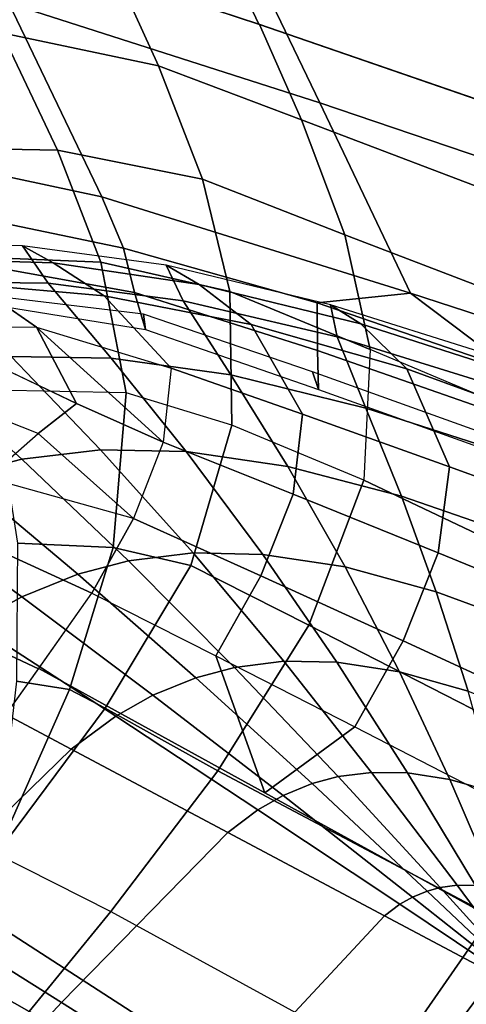
# Model space of a CAD drawing. Units: inches. Extents: x -127 to 69, y -97 to 134.
# Drawn here: x -32 to -29, y 58 to 64 of the extents above; entities that cross this region are included whole.
import ezdxf

# ---------------------------------------------------------------- set-up
doc = ezdxf.new("R2010")
doc.units = ezdxf.units.IN
doc.header["$MEASUREMENT"] = 0
for name, color, linetype in [('SEAT-CUSHION', 5, 'Continuous'), ('SEAT-OUTERSHELL', 5, 'Continuous'), ('SEAT-SHELL', 5, 'Continuous')]:
    doc.layers.add(name, color=color, linetype=linetype)

# ---------------------------------------------------------------- blocks, each defined once
blk = doc.blocks.new('LCCL100_S_0T')
at = {"layer": 'SEAT-CUSHION'}
for points in [[(-1.8387, 7.5857, 12.6865), (-2.7301, 7.1947, 12.4268), (-2.526, 7.2262, 11.835), (-1.6605, 7.6031, 12.1146)], [(-2.5791, 7.0796, 13.0064), (-1.7497, 7.4509, 13.209), (-1.8387, 7.5857, 12.6865), (-2.7301, 7.1947, 12.4268)], [(-1.6605, 7.6031, 12.1146), (-2.526, 7.2262, 11.835), (-2.1547, 7.2066, 11.3957), (-1.3196, 7.5309, 11.6293)], [(-1.3196, 7.5309, 11.6293), (-2.1547, 7.2066, 11.3957), (-1.5978, 6.945, 11.1948), (-0.8729, 7.2274, 11.3995)], [(-2.1842, 6.8802, 13.4445), (-1.4577, 7.1948, 13.6047), (-1.7497, 7.4509, 13.209), (-2.5791, 7.0796, 13.0064)], [(-2.7301, 7.1947, 12.4268), (-3.5928, 6.741, 12.1396), (-3.3767, 6.783, 11.5547), (-2.526, 7.2262, 11.835)], [(-2.526, 7.2262, 11.835), (-3.3767, 6.783, 11.5547), (-2.9986, 6.8069, 11.1244), (-2.1547, 7.2066, 11.3957)], [(-0.8729, 7.2274, 11.3995), (-1.5978, 6.945, 11.1948), (-1.3201, 6.5287, 10.8924), (-0.5816, 6.7812, 11.0849)], [(-3.3836, 6.6507, 12.7866), (-2.5791, 7.0796, 13.0064), (-2.7301, 7.1947, 12.4268), (-3.5928, 6.741, 12.1396)], [(-2.1547, 7.2066, 11.3957), (-2.9986, 6.8069, 11.1244), (-2.435, 6.6133, 10.9584), (-1.5978, 6.945, 11.1948)], [(-1.6941, 6.6341, 13.7439), (-1.0845, 6.8833, 13.876), (-1.4577, 7.1948, 13.6047), (-2.1842, 6.8802, 13.4445)], [(-2.8964, 6.5112, 13.2765), (-2.1842, 6.8802, 13.4445), (-2.5791, 7.0796, 13.0064), (-3.3836, 6.6507, 12.7866)], [(-1.5978, 6.945, 11.1948), (-2.435, 6.6133, 10.9584), (-2.1731, 6.2315, 10.6717), (-1.3201, 6.5287, 10.8924)], [(-2.2994, 6.3313, 13.6096), (-1.6941, 6.6341, 13.7439), (-2.1842, 6.8802, 13.4445), (-2.8964, 6.5112, 13.2765)], [(-1.1795, 6.3519, 13.9608), (-0.6911, 6.5402, 14.0718), (-1.0845, 6.8833, 13.876), (-1.6941, 6.6341, 13.7439)], [(-3.5928, 6.741, 12.1396), (-4.2905, 6.2784, 11.8751), (-4.0923, 6.3212, 11.3411), (-3.3767, 6.783, 11.5547)], [(-3.3767, 6.783, 11.5547), (-4.0923, 6.3212, 11.3411), (-3.7461, 6.3731, 10.8934), (-2.9986, 6.8069, 11.1244)], [(-2.9986, 6.8069, 11.1244), (-3.7461, 6.3731, 10.8934), (-3.1808, 6.3139, 10.75), (-2.435, 6.6133, 10.9584)], [(-0.5816, 6.7812, 11.0849), (-1.3201, 6.5287, 10.8924), (-1.1377, 6.0143, 10.6809), (-0.3886, 6.2353, 10.8651)], [(-4.0371, 6.214, 12.585), (-3.3836, 6.6507, 12.7866), (-3.5928, 6.741, 12.1396), (-4.2905, 6.2784, 11.8751)], [(-3.4788, 6.1292, 13.1243), (-2.8964, 6.5112, 13.2765), (-3.3836, 6.6507, 12.7866), (-4.0371, 6.214, 12.585)], [(-2.435, 6.6133, 10.9584), (-3.1808, 6.3139, 10.75), (-2.9328, 5.963, 10.4797), (-2.1731, 6.2315, 10.6717)], [(-1.6696, 6.1138, 13.8485), (-1.1795, 6.3519, 13.9608), (-1.6941, 6.6341, 13.7439), (-2.2994, 6.3313, 13.6096)], [(-1.3201, 6.5287, 10.8924), (-2.1731, 6.2315, 10.6717), (-2.0027, 5.754, 10.4711), (-1.1377, 6.0143, 10.6809)], [(-0.6644, 6.0417, 14.1343), (-0.2975, 6.1757, 14.224), (-0.6911, 6.5402, 14.0718), (-1.1795, 6.3519, 13.9608)], [(-2.7977, 6.01, 13.4912), (-2.2994, 6.3313, 13.6096), (-2.8964, 6.5112, 13.2765), (-3.4788, 6.1292, 13.1243)], [(-4.0923, 6.3212, 11.3411), (-4.6371, 5.8734, 11.17), (-4.3488, 5.9301, 10.7474), (-3.7461, 6.3731, 10.8934)], [(-3.7461, 6.3731, 10.8934), (-4.3488, 5.9301, 10.7474), (-3.9189, 5.9797, 10.4706), (-3.1808, 6.3139, 10.75)], [(-4.2905, 6.2784, 11.8751), (-4.8128, 5.8328, 11.6531), (-4.6371, 5.8734, 11.17), (-4.0923, 6.3212, 11.3411)], [(-3.1808, 6.3139, 10.75), (-2.9328, 5.963, 10.4797), (-3.9189, 5.9797, 10.4706)], [(-2.0749, 5.8551, 13.7517), (-1.6696, 6.1138, 13.8485), (-2.2994, 6.3313, 13.6096), (-2.7977, 6.01, 13.4912)], [(-1.0358, 5.865, 14.0428), (-0.6644, 6.0417, 14.1343), (-1.1795, 6.3519, 13.9608), (-1.6696, 6.1138, 13.8485)], [(-4.5291, 5.7926, 12.416), (-4.0371, 6.214, 12.585), (-4.2905, 6.2784, 11.8751), (-4.8128, 5.8328, 11.6531)], [(-3.9185, 5.7559, 12.9966), (-3.4788, 6.1292, 13.1243), (-4.0371, 6.214, 12.585), (-4.5291, 5.7926, 12.416)], [(-2.1731, 6.2315, 10.6717), (-2.9328, 5.963, 10.4797), (-2.7729, 5.5189, 10.291), (-2.0027, 5.754, 10.4711)], [(-0.3886, 6.2353, 10.8651), (-1.1377, 6.0143, 10.6809), (-1.0197, 5.4577, 10.5397), (-0.2633, 5.6457, 10.7186)], [(-3.1756, 5.6915, 13.3938), (-2.7977, 6.01, 13.4912), (-3.4788, 6.1292, 13.1243), (-3.9185, 5.7559, 12.9966)], [(-1.3437, 5.669, 13.965), (-1.0358, 5.865, 14.0428), (-1.6696, 6.1138, 13.8485), (-2.0749, 5.8551, 13.7517)], [(-0.4082, 5.5913, 14.224), (-0.157, 5.7093, 14.2887), (-0.6644, 6.0417, 14.1343), (-1.0358, 5.865, 14.0428)], [(-4.3488, 5.9301, 10.7474), (-4.8212, 5.4572, 10.6054), (-4.4454, 5.5212, 10.3203), (-3.9189, 5.9797, 10.4706)], [(-3.9189, 5.9797, 10.4706), (-3.456, 5.8009, 10.3958), (-4.4454, 5.5212, 10.3203)], [(-2.9328, 5.963, 10.4797), (-3.456, 5.8009, 10.3958), (-3.9189, 5.9797, 10.4706)], [(-2.9328, 5.963, 10.4797), (-2.7729, 5.5189, 10.291), (-3.509, 5.5244, 10.2635), (-3.456, 5.8009, 10.3958)], [(-2.383, 5.5956, 13.674), (-2.0749, 5.8551, 13.7517), (-2.7977, 6.01, 13.4912), (-3.1756, 5.6915, 13.3938)], [(-1.1377, 6.0143, 10.6809), (-2.0027, 5.754, 10.4711), (-1.8929, 5.2361, 10.3368), (-1.0197, 5.4577, 10.5397)], [(-1.5779, 5.471, 13.9038), (-1.3437, 5.669, 13.965), (-2.0749, 5.8551, 13.7517), (-2.383, 5.5956, 13.674)], [(-0.6166, 5.4583, 14.1694), (-0.4082, 5.5913, 14.224), (-1.0358, 5.865, 14.0428), (-1.3437, 5.669, 13.965)], [(-3.9507, 5.6611, 10.3581), (-3.456, 5.8009, 10.3958), (-3.509, 5.5244, 10.2635), (-4.1553, 5.294, 10.2362)], [(-3.4817, 5.3508, 13.3084), (-3.1756, 5.6915, 13.3938), (-3.9185, 5.7559, 12.9966), (-4.2739, 5.3602, 12.8828)], [(-2.0027, 5.754, 10.4711), (-2.7729, 5.5189, 10.291), (-2.67, 5.0364, 10.1646), (-1.8929, 5.2361, 10.3368)], [(3.1992, 5.7466, 11.4222), (3.4127, 3.9796, 11.2248), (0.4717, 3.575, 10.5413), (0.2929, 5.1503, 10.7227)], [(-2.633, 5.3164, 13.6077), (-2.383, 5.5956, 13.674), (-3.1756, 5.6915, 13.3938), (-3.4817, 5.3508, 13.3084)], [(0.2111, 5.2952, 14.3974), (0.3386, 5.3547, 14.4308), (-0.157, 5.7093, 14.2887), (-0.4082, 5.5913, 14.224)], [(-0.7748, 5.3236, 14.1274), (-0.6166, 5.4583, 14.1694), (-1.3437, 5.669, 13.965), (-1.5779, 5.471, 13.9038)], [(-0.2633, 5.6457, 10.7186), (0.2929, 5.1503, 10.7227), (-1.1602, 4.8292, 10.3936), (-1.0197, 5.4577, 10.5397)], [(-1.768, 5.2574, 13.8529), (-1.5779, 5.471, 13.9038), (-2.383, 5.5956, 13.674), (-2.633, 5.3164, 13.6077)], [(0.1056, 5.2276, 14.3697), (0.2111, 5.2952, 14.3974), (-0.4082, 5.5913, 14.224), (-0.6166, 5.4583, 14.1694)], [(-3.5593, 5.1404, 10.1274), (-3.509, 5.5244, 10.2635), (-4.1553, 5.294, 10.2362), (-4.344, 4.8429, 10.1042)], [(-2.67, 5.0364, 10.1646), (-2.7729, 5.5189, 10.291), (-3.5593, 5.1404, 10.1274), (-3.5862, 4.7631, 10.0285)], [(-2.7729, 5.5189, 10.291), (-3.5593, 5.1404, 10.1274), (-3.509, 5.5244, 10.2635)], [(-1.0197, 5.4577, 10.5397), (-1.1602, 4.8292, 10.3936), (-1.8929, 5.2361, 10.3368)], [(-0.9031, 5.1785, 14.0931), (-0.7748, 5.3236, 14.1274), (-1.5779, 5.471, 13.9038), (-1.768, 5.2574, 13.8529)], [(0.0255, 5.1593, 14.3488), (0.1056, 5.2276, 14.3697), (-0.6166, 5.4583, 14.1694), (-0.7748, 5.3236, 14.1274)], [(2.7506, 3.7791, 15.0707), (2.6914, 5.4244, 15.0405), (0.8245, 4.9855, 14.568), (0.8141, 3.4734, 14.5943)], [(-3.6896, 5.0466, 13.2465), (-3.4817, 5.3508, 13.3084), (-4.2739, 5.3602, 12.8828), (-4.5152, 5.009, 12.7992)], [(-2.8029, 5.0659, 13.5609), (-2.633, 5.3164, 13.6077), (-3.4817, 5.3508, 13.3084), (-3.6896, 5.0466, 13.2465)], [(-1.8972, 5.0654, 13.818), (-1.768, 5.2574, 13.8529), (-2.633, 5.3164, 13.6077), (-2.8029, 5.0659, 13.5609)], [(-0.0393, 5.0858, 14.332), (0.0255, 5.1593, 14.3488), (-0.7748, 5.3236, 14.1274), (-0.9031, 5.1785, 14.0931)], [(-1.8929, 5.2361, 10.3368), (-1.1602, 4.8292, 10.3936), (-2.6132, 4.5082, 10.0645), (-2.67, 5.0364, 10.1646)], [(-0.9903, 5.0483, 14.07), (-0.9031, 5.1785, 14.0931), (-1.768, 5.2574, 13.8529), (-1.8972, 5.0654, 13.818)], [(0.1056, 5.2276, 14.3697), (0.0255, 5.1593, 14.3488), (0.8245, 4.9855, 14.568)], [(-0.0833, 5.02, 14.3208), (-0.0393, 5.0858, 14.332), (-0.9031, 5.1785, 14.0931), (-0.9903, 5.0483, 14.07)], [(0.2929, 5.1503, 10.7227), (0.4717, 3.575, 10.5413), (-2.4759, 3.1405, 9.9069), (-2.6132, 4.5082, 10.0645)], [(0.0255, 5.1593, 14.3488), (-0.0393, 5.0858, 14.332), (0.8245, 4.9855, 14.568)], [(-2.9595, 4.7551, 13.5168), (-2.8029, 5.0659, 13.5609), (-3.6896, 5.0466, 13.2465), (-3.8814, 4.6705, 13.1861)], [(-2.0163, 4.8268, 13.7861), (-1.8972, 5.0654, 13.818), (-2.8029, 5.0659, 13.5609), (-2.9595, 4.7551, 13.5168)], [(-1.0704, 4.8866, 14.0493), (-0.9903, 5.0483, 14.07), (-1.8972, 5.0654, 13.818), (-2.0163, 4.8268, 13.7861)], [(-0.0393, 5.0858, 14.332), (-0.0833, 5.02, 14.3208), (0.8245, 4.9855, 14.568)], [(-2.6129, 4.5056, 10.0641), (-2.67, 5.0364, 10.1646), (-3.5862, 4.7631, 10.0285), (-3.6084, 4.2179, 9.9208)], [(-0.1237, 4.9383, 14.311), (-0.0833, 5.02, 14.3208), (-0.9903, 5.0483, 14.07), (-1.0704, 4.8866, 14.0493)], [(-0.0833, 5.02, 14.3208), (-0.1237, 4.9383, 14.311), (0.8245, 4.9855, 14.568)], [(-0.1512, 4.8585, 14.3049), (-0.1237, 4.9383, 14.311), (-1.0704, 4.8866, 14.0493), (-1.1251, 4.7289, 14.0363)], [(-0.1737, 4.7508, 14.3013), (-0.2173, 3.31, 14.319), (0.8141, 3.4734, 14.5943), (0.8245, 4.9855, 14.568)], [(0.8245, 4.9855, 14.568), (0.8245, 4.9855, 14.568), (-0.1512, 4.8585, 14.3049), (-0.1737, 4.7508, 14.3013)], [(-0.1237, 4.9383, 14.311), (-0.1512, 4.8585, 14.3049), (0.8245, 4.9855, 14.568)], [(-1.1251, 4.7289, 14.0363), (-1.0704, 4.8866, 14.0493), (-2.0163, 4.8268, 13.7861), (-2.0977, 4.5945, 13.7652)], [(-2.0977, 4.5945, 13.7652), (-2.0163, 4.8268, 13.7861), (-2.9595, 4.7551, 13.5168), (-3.0669, 4.4531, 13.4861)], [(-0.1737, 4.7508, 14.3013), (-0.1512, 4.8585, 14.3049), (-1.1251, 4.7289, 14.0363), (-1.1703, 4.5165, 14.0278)], [(-3.0669, 4.4531, 13.4861), (-2.9595, 4.7551, 13.5168), (-3.8814, 4.6705, 13.1861), (-4.0138, 4.3064, 13.1422)], [(-1.1703, 4.5165, 14.0278), (-1.1251, 4.7289, 14.0363), (-2.0977, 4.5945, 13.7652), (-2.1656, 4.2825, 13.7496)], [(-1.1703, 4.5165, 14.0278), (-1.2453, 3.1466, 14.0315), (-0.2173, 3.31, 14.319), (-0.1737, 4.7508, 14.3013)], [(-2.1656, 4.2825, 13.7496), (-2.0977, 4.5945, 13.7652), (-3.0669, 4.4531, 13.4861), (-3.1577, 4.0492, 13.4599)], [(-2.4759, 3.1385, 9.9072), (-2.6129, 4.5056, 10.0641), (-3.6084, 4.2179, 9.9208), (-3.6278, 2.9009, 9.7506)], [(-2.1656, 4.2825, 13.7496), (-2.2704, 2.9831, 13.7334), (-1.2453, 3.1466, 14.0315), (-1.1703, 4.5165, 14.0278)], [(-3.1577, 4.0492, 13.4599), (-3.291, 2.8201, 13.4207), (-2.2704, 2.9831, 13.7334), (-2.1656, 4.2825, 13.7496)], [(0.4717, 3.575, 10.5413), (0.5554, 1.8279, 10.4612), (-2.4231, 1.6169, 9.852), (-2.4759, 3.1405, 9.9069)], [(-1.2453, 3.1466, 14.0315), (-1.291, 1.6148, 14.0341), (-0.2404, 1.6989, 14.3312), (-0.2173, 3.31, 14.319)], [(-2.2704, 2.9831, 13.7334), (-2.3375, 1.5306, 13.7225), (-1.291, 1.6148, 14.0341), (-1.2453, 3.1466, 14.0315)]]:
    blk.add_3dface(points, dxfattribs=at)
at = {"layer": 'SEAT-OUTERSHELL'}
for points in [[(-4.9223, 8.4909, 13.29), (-2.8353, 9.3325, 13.6714), (-2.0474, 8.9788, 12.6763), (-4.1057, 8.1384, 12.2214)], [(-4.1028, 8.1397, 12.222), (-2.0124, 8.9927, 12.684), (-1.428, 8.6795, 11.8659), (-3.5583, 7.8847, 11.4899)], [(-3.5583, 7.8847, 11.4899), (-1.428, 8.6795, 11.8659), (-0.8616, 8.3187, 11.0551), (-2.9332, 7.5517, 10.6324)], [(-5.6584, 8.1337, 13.0644), (-4.9223, 8.4909, 13.29), (-4.1057, 8.1384, 12.2214), (-4.8917, 7.8065, 12.0477)], [(-2.9332, 7.5517, 10.6324), (-0.8616, 8.3187, 11.0551), (-0.3379, 7.8346, 10.2824), (-2.3866, 7.1516, 9.8577)], [(-4.8917, 7.8065, 12.0477), (-4.1028, 8.1397, 12.222), (-3.5583, 7.8847, 11.4899), (-4.3841, 7.576, 11.3813)], [(-4.3841, 7.576, 11.3813), (-3.5583, 7.8847, 11.4899), (-2.9332, 7.5517, 10.6324), (-3.7619, 7.2526, 10.551)], [(-1.9179, 6.5612, 9.1616), (0.0854, 7.1298, 9.6317), (-0.3379, 7.8346, 10.2824), (-2.3866, 7.1516, 9.8577)], [(-5.1879, 7.1236, 11.1465), (-5.7271, 7.3658, 11.8631), (-4.8917, 7.8065, 12.0477), (-4.3841, 7.576, 11.3813)], [(-4.3841, 7.576, 11.3813), (-3.7619, 7.2526, 10.551), (-4.5024, 6.8271, 10.2934), (-5.1879, 7.1236, 11.1465)], [(-3.7619, 7.2526, 10.551), (-2.9332, 7.5517, 10.6324), (-2.3866, 7.1516, 9.8577), (-3.2167, 6.8684, 9.8029)], [(-3.7619, 7.2526, 10.551), (-3.2167, 6.8684, 9.8029), (-3.8872, 6.5057, 9.5596), (-4.5024, 6.8271, 10.2934)], [(-5.1879, 7.1236, 11.1465), (-4.5024, 6.8271, 10.2934), (-5.2055, 6.2337, 10.0476), (-5.9534, 6.5481, 10.9819)], [(-3.2167, 6.8684, 9.8029), (-2.3866, 7.1516, 9.8577), (-1.9179, 6.5612, 9.1616), (-2.6994, 6.2973, 9.067)], [(-1.6052, 5.7228, 8.6632), (0.3564, 6.216, 9.1929), (0.0854, 7.1298, 9.6317), (-1.9179, 6.5612, 9.1616)], [(-3.2167, 6.8684, 9.8029), (-2.6994, 6.2973, 9.067), (-3.2818, 6.0356, 8.899), (-3.8872, 6.5057, 9.5596)], [(-4.5024, 6.8271, 10.2934), (-3.8872, 6.5057, 9.5596), (-4.5761, 5.9507, 9.3486), (-5.2055, 6.2337, 10.0476)], [(-2.3458, 5.5332, 8.5328), (-1.6052, 5.7228, 8.6632), (-1.9179, 6.5612, 9.1616), (-2.6994, 6.2973, 9.067)], [(-3.8872, 6.5057, 9.5596), (-3.2818, 6.0356, 8.899), (-3.8681, 5.5423, 8.7251), (-4.5761, 5.9507, 9.3486)], [(-3.2818, 6.0356, 8.899), (-2.75, 5.315, 8.4206), (-2.3458, 5.5332, 8.5328), (-2.6994, 6.2973, 9.067)], [(-1.4477, 4.7458, 8.3857), (0.5052, 5.2065, 8.9377), (0.3564, 6.216, 9.1929), (-1.6052, 5.7228, 8.6632)], [(-3.8681, 5.5423, 8.7251), (-3.1819, 4.9717, 8.317), (-2.75, 5.315, 8.4206), (-3.2818, 6.0356, 8.899)], [(-2.1745, 4.5876, 8.2466), (-1.4477, 4.7458, 8.3857), (-1.6052, 5.7228, 8.6632), (-2.3458, 5.5332, 8.5328)], [(0.585, 4.1669, 8.7924), (2.5264, 4.5726, 9.4106), (2.4382, 5.629, 9.5532), (0.5052, 5.2065, 8.9377)], [(-2.75, 5.315, 8.4206), (-2.4, 4.534, 8.1965), (-2.1745, 4.5876, 8.2466), (-2.3458, 5.5332, 8.5328)], [(-3.1819, 4.9717, 8.317), (-2.6613, 4.3686, 8.147), (-2.4, 4.534, 8.1965), (-2.75, 5.315, 8.4206)], [(-1.3764, 3.7289, 8.2426), (0.585, 4.1669, 8.7924), (0.5052, 5.2065, 8.9377), (-1.4477, 4.7458, 8.3857)], [(-2.0926, 3.5433, 8.0919), (-1.3764, 3.7289, 8.2426), (-1.4477, 4.7458, 8.3857), (-2.1745, 4.5876, 8.2466)], [(-2.4, 4.534, 8.1965), (-2.0926, 3.5433, 8.0919), (-2.1745, 4.5876, 8.2466)], [(-2.6613, 4.3686, 8.147), (-2.0926, 3.5433, 8.0919), (-2.4, 4.534, 8.1965)], [(-1.3764, 3.7289, 8.2426), (0.585, 4.1669, 8.7924), (0.6206, 3.3361, 8.7238), (-1.352, 2.985, 8.1855)], [(-2.0926, 3.5433, 8.0919), (-1.3764, 3.7289, 8.2426), (-1.352, 2.985, 8.1855), (-2.0698, 2.8362, 8.0412)], [(-2.0698, 2.8362, 8.0412), (-1.352, 2.985, 8.1855), (-1.3394, 2.2394, 8.1505), (-2.0583, 2.1277, 8.0115)]]:
    blk.add_3dface(points, dxfattribs=at)
at = {"layer": 'SEAT-SHELL'}
for points in [[(-2.7991, 9.2083, 15.4383), (-3.7964, 9.6447, 16.7317), (-5.6462, 8.9281, 16.5328), (-4.6084, 8.4843, 15.136)], [(-1.7791, 8.7601, 14.1447), (-2.7991, 9.2083, 15.4383), (-4.6084, 8.4843, 15.136), (-3.5431, 8.0305, 13.7444)], [(-0.7143, 8.2833, 12.8348), (-1.7791, 8.7601, 14.1447), (-3.5431, 8.0305, 13.7444), (-2.4275, 7.5492, 12.3481)], [(-3.5431, 8.0305, 13.7444), (-4.6084, 8.4843, 15.136), (-6.366, 7.7469, 14.8254), (-5.2715, 7.2797, 13.324)], [(-2.4275, 7.5492, 12.3481), (-1.6954, 7.6029, 12.1658), (-0.5932, 8.0437, 12.45), (-0.7143, 8.2833, 12.8348)], [(-2.4275, 7.5492, 12.3481), (-3.5431, 8.0305, 13.7444), (-5.2715, 7.2797, 13.324), (-4.1315, 6.792, 11.8644)], [(-4.1315, 6.792, 11.8644), (-3.8432, 6.6528, 11.5283), (-2.7939, 7.1518, 11.8837), (-2.4275, 7.5492, 12.3481)], [(-1.5732, 7.3663, 11.7356), (-1.6954, 7.6029, 12.1658), (-2.7939, 7.1518, 11.8837), (-2.6117, 6.9467, 11.459)], [(-2.4275, 7.5492, 12.3481), (-2.7939, 7.1518, 11.8837), (-1.6954, 7.6029, 12.1658)], [(-1.4789, 7.1682, 11.2715), (-1.5732, 7.3663, 11.7356), (-2.6117, 6.9467, 11.459), (-2.4603, 6.7808, 11.0029)], [(-5.2715, 7.2797, 13.324), (-5.0027, 6.3065, 11.6513), (-4.1315, 6.792, 11.8644)], [(-2.5531, 6.8349, 10.7712), (-2.4603, 6.7808, 11.0029), (-1.4789, 7.1682, 11.2715), (-1.5946, 7.2123, 11.0375)], [(-2.6117, 6.9467, 11.459), (-2.7939, 7.1518, 11.8837), (-3.8432, 6.6528, 11.5283), (-3.6261, 6.5028, 11.145)], [(-2.4603, 6.7808, 11.0029), (-2.6117, 6.9467, 11.459), (-3.6261, 6.5028, 11.145), (-3.4379, 6.3831, 10.7364)], [(-3.5053, 6.4415, 10.5069), (-3.4379, 6.3831, 10.7364), (-2.4603, 6.7808, 11.0029), (-2.5531, 6.8349, 10.7712)], [(-3.8432, 6.6528, 11.5283), (-4.1315, 6.792, 11.8644), (-5.0027, 6.3065, 11.6513), (-4.6893, 6.1733, 11.3042)], [(-3.6261, 6.5028, 11.145), (-3.8432, 6.6528, 11.5283), (-4.6893, 6.1733, 11.3042), (-4.4256, 6.0229, 10.9129)], [(-3.4379, 6.3831, 10.7364), (-3.6261, 6.5028, 11.145), (-4.4256, 6.0229, 10.9129), (-4.2042, 5.9033, 10.4984)], [(-4.2663, 5.9219, 10.2772), (-4.2042, 5.9033, 10.4984), (-3.4379, 6.3831, 10.7364), (-3.5053, 6.4415, 10.5069)]]:
    blk.add_3dface(points, dxfattribs=at)

msp = doc.modelspace()

# ---------------------------------------------------------------- block references
at = {"rotation": 318.7679025790597}
msp.add_blockref('LCCL100_S_0T', (-32.905, 55.0442), dxfattribs=at)

doc.saveas('drawing.dxf')
